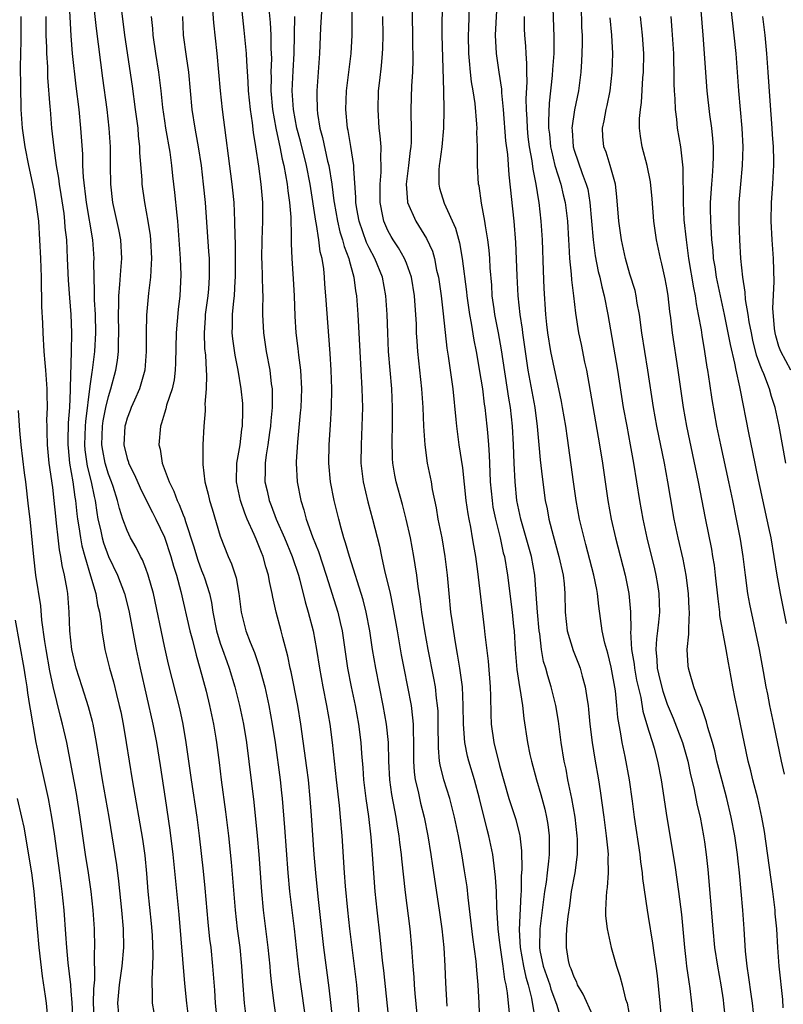
# Model space of a CAD drawing. Units: inches. Extents: x 2634000 to 2635446, y 1452000 to 1455000.
# Drawn here: x 2635009 to 2635091, y 1452245 to 1452351 of the extents above; entities that cross this region are included whole.
import ezdxf

# ---------------------------------------------------------------- set-up
doc = ezdxf.new("R2010")
doc.units = ezdxf.units.IN
doc.header["$MEASUREMENT"] = 0
doc.layers.add('LD26341452_2ft', color=217, linetype='Continuous')

msp = doc.modelspace()

# ---------------------------------------------------------------- linework, layer by layer
at = {"layer": 'LD26341452_2ft'}
for points, elevation in [([(2635032.95, 1452355), (2635033.54, 1452349.54), (2635033.72, 1452347.72), (2635033.77, 1452347), (2635033.8, 1452346.2), (2635033.96, 1452343.96), (2635033.99, 1452343), (2635034.2, 1452341), (2635034.42, 1452339.58), (2635034.53, 1452338.53), (2635034.79, 1452337), (2635035.09, 1452334.91), (2635035.35, 1452333), (2635035.53, 1452331), (2635035.55, 1452329), (2635035.47, 1452327), (2635035.43, 1452325), (2635035.45, 1452324.55), (2635035.53, 1452321.53), (2635035.56, 1452321), (2635035.54, 1452319.54), (2635035.55, 1452319), (2635035.63, 1452317), (2635035.93, 1452315), (2635036.31, 1452313), (2635036.48, 1452311.52), (2635036.56, 1452311), (2635036.59, 1452310.59), (2635036.58, 1452309), (2635036.44, 1452307.56), (2635036.41, 1452307), (2635036.3, 1452306.3), (2635036.12, 1452305), (2635035.92, 1452303.92), (2635035.82, 1452303), (2635035.82, 1452302.18), (2635035.79, 1452301), (2635036.03, 1452300.03), (2635036.24, 1452299), (2635036.46, 1452298.46), (2635036.99, 1452297), (2635037.88, 1452295), (2635038.72, 1452293), (2635039.39, 1452291), (2635039.54, 1452290.46), (2635040.11, 1452288.11), (2635040.45, 1452287), (2635040.98, 1452285), (2635041.34, 1452283), (2635041.64, 1452281), (2635042, 1452279), (2635042.41, 1452277), (2635042.76, 1452275), (2635043.01, 1452273), (2635043.43, 1452269), (2635043.76, 1452266.24), (2635043.89, 1452265), (2635044.05, 1452263), (2635044.31, 1452259), (2635044.43, 1452257.57), (2635044.67, 1452255), (2635044.88, 1452253), (2635045.39, 1452249), (2635045.63, 1452247), (2635045.97, 1452243)], 11102), ([(2635014.75, 1452353), (2635014.94, 1452348.93), (2635015.1, 1452347), (2635015.5, 1452343.5), (2635015.8, 1452341), (2635016, 1452339), (2635016.19, 1452336.19), (2635016.21, 1452335), (2635016.26, 1452333.74), (2635016.59, 1452331), (2635017.28, 1452327), (2635017.41, 1452325), (2635017.39, 1452324.61), (2635017.4, 1452323), (2635017.46, 1452321.46), (2635017.44, 1452321), (2635017.45, 1452320.55), (2635017.56, 1452319), (2635017.6, 1452317), (2635017.49, 1452315), (2635017.25, 1452313), (2635017.2, 1452312.8), (2635017, 1452311.27), (2635016.52, 1452307.48), (2635016.49, 1452307), (2635016.42, 1452305), (2635016.46, 1452304.46), (2635016.71, 1452302.71), (2635017.14, 1452301), (2635017.44, 1452299.44), (2635017.56, 1452299), (2635017.73, 1452297.73), (2635017.86, 1452297), (2635018.12, 1452295.88), (2635018.3, 1452295), (2635018.45, 1452294.45), (2635018.99, 1452292.99), (2635019.96, 1452291), (2635020.72, 1452289), (2635021.18, 1452287.18), (2635021.96, 1452283), (2635022.38, 1452281), (2635023.76, 1452275), (2635024.15, 1452273), (2635024.55, 1452270.55), (2635025.07, 1452267), (2635025.59, 1452263.59), (2635025.91, 1452261), (2635026.55, 1452254.55), (2635027.14, 1452247.14), (2635027.36, 1452245), (2635027.62, 1452243)], 11090), ([(2635030.67, 1452243.33), (2635030.5, 1452245), (2635030.41, 1452246.41), (2635030.21, 1452249), (2635030.01, 1452251), (2635029.89, 1452251.89), (2635029.69, 1452253.7), (2635029.37, 1452257.37), (2635029.19, 1452259.19), (2635028.78, 1452263), (2635028.52, 1452265), (2635027.91, 1452269), (2635027.35, 1452273), (2635027.02, 1452275), (2635026.66, 1452276.66), (2635025.44, 1452281.44), (2635025, 1452283.37), (2635023.82, 1452289), (2635023.26, 1452291), (2635023, 1452291.72), (2635022.64, 1452292.64), (2635022.44, 1452293), (2635021.96, 1452293.96), (2635021.37, 1452295), (2635021, 1452295.78), (2635020.55, 1452297), (2635020.16, 1452298.16), (2635019.97, 1452299), (2635019.5, 1452300.5), (2635019.32, 1452301), (2635019, 1452301.82), (2635018.64, 1452303), (2635018.37, 1452304.37), (2635018.28, 1452305), (2635018.36, 1452307), (2635018.43, 1452307.57), (2635018.72, 1452309), (2635019, 1452310.19), (2635019.26, 1452311), (2635019.79, 1452313), (2635019.95, 1452314.05), (2635020.05, 1452315), (2635020.05, 1452316.05), (2635020.09, 1452317), (2635020.07, 1452319), (2635020.11, 1452320.11), (2635020.09, 1452321), (2635020.22, 1452322.22), (2635020.3, 1452323.7), (2635020.43, 1452325), (2635020.32, 1452327), (2635020.1, 1452328.1), (2635019.47, 1452331), (2635019.24, 1452333), (2635019.2, 1452335), (2635019.2, 1452337), (2635019.08, 1452339), (2635018.85, 1452341), (2635018.38, 1452344.38), (2635017.69, 1452349.69), (2635017.34, 1452353)], 11092), ([(2635058.89, 1452242.89), (2635058.81, 1452245), (2635058.7, 1452247), (2635058.55, 1452248.55), (2635058.48, 1452249.52), (2635058.12, 1452252.12), (2635057.92, 1452253.92), (2635057.62, 1452256.38), (2635057.5, 1452257.5), (2635057.24, 1452259.24), (2635056.93, 1452261.07), (2635056.58, 1452263), (2635056.17, 1452265), (2635055.64, 1452267), (2635055, 1452269), (2635054.61, 1452270.61), (2635054.56, 1452271), (2635054.44, 1452272.44), (2635054.42, 1452275), (2635054.39, 1452276.38), (2635054.34, 1452277), (2635054.23, 1452277.77), (2635054.1, 1452279), (2635053.94, 1452279.94), (2635053.34, 1452283), (2635052.98, 1452285.02), (2635052.65, 1452287), (2635052.46, 1452288.46), (2635052.24, 1452289.76), (2635052.1, 1452291), (2635051.92, 1452292.08), (2635051.79, 1452293), (2635051.42, 1452295), (2635050.98, 1452297), (2635050.56, 1452298.56), (2635049.88, 1452301), (2635049.74, 1452301.74), (2635049.54, 1452303), (2635049.5, 1452303.5), (2635049.47, 1452305.47), (2635049.5, 1452307), (2635049.51, 1452309), (2635049.41, 1452311), (2635049.08, 1452315), (2635048.98, 1452317.02), (2635048.92, 1452319), (2635048.79, 1452321), (2635048.41, 1452323), (2635047.6, 1452325), (2635047, 1452326.13), (2635046.71, 1452326.71), (2635045.9, 1452329), (2635045.67, 1452330.33), (2635045.57, 1452331), (2635045.56, 1452331.56), (2635045.34, 1452334.66), (2635045.34, 1452335), (2635045.02, 1452337.02), (2635044.73, 1452338.73), (2635044.66, 1452339), (2635044.47, 1452341), (2635044.56, 1452343), (2635045.06, 1452347), (2635045.18, 1452349), (2635045.15, 1452352.85)], 11110), ([(2635051.59, 1452353), (2635051.63, 1452349), (2635051.65, 1452348.35), (2635051.68, 1452346.32), (2635051.64, 1452345), (2635051.55, 1452343.55), (2635051.48, 1452341), (2635051.48, 1452340.52), (2635051.51, 1452339), (2635051.5, 1452337.5), (2635051.47, 1452337), (2635051.4, 1452336.6), (2635051.23, 1452335), (2635050.98, 1452333), (2635051.1, 1452331.1), (2635051.12, 1452331), (2635052.01, 1452329), (2635053.16, 1452327.16), (2635053.79, 1452325.79), (2635054, 1452325), (2635054.24, 1452323.76), (2635054.43, 1452323), (2635054.71, 1452321), (2635054.94, 1452319.06), (2635055.35, 1452315.35), (2635055.48, 1452314.52), (2635055.96, 1452311), (2635056.31, 1452307.69), (2635056.36, 1452307), (2635056.43, 1452306.43), (2635056.62, 1452305), (2635057, 1452302.51), (2635057.38, 1452299), (2635057.58, 1452297.58), (2635057.68, 1452297), (2635057.86, 1452296.14), (2635058.06, 1452295), (2635058.19, 1452294.19), (2635058.41, 1452293), (2635058.63, 1452291.37), (2635059.34, 1452285.34), (2635059.4, 1452284.6), (2635059.76, 1452281.76), (2635059.99, 1452279), (2635060.02, 1452277.98), (2635060.05, 1452276.05), (2635060.1, 1452275), (2635060.38, 1452273), (2635061, 1452270.55), (2635062.01, 1452267), (2635062.73, 1452264.73), (2635063.14, 1452263.14), (2635063.16, 1452263), (2635063.36, 1452261.36), (2635063.4, 1452259.4), (2635063.33, 1452258.67), (2635063.31, 1452257), (2635063.28, 1452256.72), (2635063.09, 1452252.91), (2635063.2, 1452251), (2635063.57, 1452249), (2635063.81, 1452247.81), (2635064.07, 1452247), (2635064.44, 1452245.56), (2635064.83, 1452243.17)], 11114), ([(2635054.82, 1452353), (2635054.79, 1452349), (2635054.98, 1452343), (2635055.02, 1452340.98), (2635054.98, 1452339), (2635054.8, 1452337), (2635054.59, 1452335.41), (2635054.52, 1452335), (2635054.47, 1452334.47), (2635054.46, 1452333), (2635054.56, 1452332.56), (2635055.06, 1452330.94), (2635056.26, 1452328.26), (2635056.69, 1452326.69), (2635056.98, 1452325), (2635057.43, 1452321.43), (2635057.47, 1452321), (2635057.76, 1452319), (2635057.95, 1452318.05), (2635058.24, 1452316.24), (2635058.49, 1452315), (2635059, 1452312.04), (2635059.16, 1452311), (2635059.36, 1452309.36), (2635059.42, 1452309), (2635059.64, 1452307), (2635059.69, 1452306.31), (2635059.81, 1452305), (2635059.89, 1452303.89), (2635059.94, 1452302.06), (2635060, 1452301), (2635060.19, 1452299), (2635060.29, 1452298.29), (2635060.55, 1452297), (2635061.06, 1452295), (2635061.4, 1452293.4), (2635061.52, 1452293), (2635061.85, 1452291), (2635062.36, 1452287), (2635062.51, 1452285.49), (2635062.56, 1452285), (2635062.67, 1452283), (2635062.85, 1452280.85), (2635063.15, 1452279), (2635063.19, 1452278.81), (2635063.45, 1452277), (2635063.59, 1452275.59), (2635063.99, 1452273), (2635064.26, 1452271.74), (2635064.43, 1452271), (2635064.98, 1452269), (2635065.44, 1452267.44), (2635065.86, 1452265.86), (2635066.05, 1452265), (2635066.19, 1452264.19), (2635066.33, 1452263), (2635066.31, 1452261.69), (2635066.32, 1452261), (2635066.27, 1452260.27), (2635066.1, 1452259), (2635066, 1452258), (2635065.84, 1452257), (2635065.31, 1452253), (2635065.28, 1452251), (2635065.34, 1452250.66), (2635065.69, 1452249), (2635066.38, 1452247), (2635066.51, 1452246.51), (2635067.1, 1452244.9), (2635067.69, 1452243)], 11116), ([(2635060.74, 1452353), (2635060.54, 1452349), (2635060.63, 1452347), (2635060.91, 1452345), (2635061.2, 1452343.2), (2635061.21, 1452342.79), (2635061.4, 1452341), (2635061.65, 1452337.65), (2635061.84, 1452336.16), (2635061.98, 1452333.98), (2635062.53, 1452329), (2635062.72, 1452326.72), (2635062.85, 1452323.15), (2635062.95, 1452321), (2635063.16, 1452319), (2635063.41, 1452317.41), (2635063.45, 1452317), (2635064.04, 1452313), (2635064.77, 1452309), (2635065.04, 1452306.96), (2635065.23, 1452305), (2635065.37, 1452303.37), (2635065.56, 1452301.56), (2635065.91, 1452299), (2635066.1, 1452298.1), (2635066.3, 1452297), (2635066.74, 1452295.26), (2635067.38, 1452293), (2635067.84, 1452291), (2635067.94, 1452290.06), (2635068.02, 1452289), (2635068.03, 1452287), (2635068.27, 1452285), (2635068.9, 1452282.9), (2635069.47, 1452281.47), (2635069.64, 1452281), (2635069.86, 1452280.14), (2635070.19, 1452279), (2635070.39, 1452277.61), (2635070.51, 1452277), (2635070.56, 1452276.56), (2635070.7, 1452275), (2635070.93, 1452273), (2635071.22, 1452271.22), (2635071.63, 1452269), (2635071.82, 1452267.82), (2635072.21, 1452265), (2635072.46, 1452263), (2635072.64, 1452261.36), (2635072.66, 1452261), (2635072.63, 1452260.63), (2635072.67, 1452259), (2635072.56, 1452257.44), (2635072.49, 1452257), (2635072.43, 1452256.43), (2635072.38, 1452255), (2635072.39, 1452254.39), (2635072.55, 1452253), (2635072.98, 1452251), (2635073.54, 1452249), (2635073.92, 1452247.92), (2635074.17, 1452247), (2635074.54, 1452245.46), (2635074.7, 1452245), (2635075.05, 1452243)], 11120), ([(2635066.69, 1452353), (2635066.81, 1452348.81), (2635066.81, 1452347), (2635066.69, 1452345.31), (2635066.66, 1452344.66), (2635066.33, 1452341.67), (2635066.24, 1452339.76), (2635066.26, 1452339), (2635066.35, 1452338.35), (2635066.48, 1452337), (2635066.56, 1452336.56), (2635066.95, 1452335), (2635067.58, 1452333), (2635067.84, 1452331.84), (2635068.06, 1452331), (2635068.3, 1452329), (2635068.41, 1452327), (2635068.43, 1452326.43), (2635068.52, 1452325), (2635068.69, 1452323.31), (2635068.72, 1452322.72), (2635068.93, 1452321), (2635069.14, 1452319.14), (2635069.48, 1452317), (2635069.75, 1452315.75), (2635070.13, 1452313.87), (2635070.33, 1452313), (2635070.74, 1452310.74), (2635071.73, 1452305), (2635072.05, 1452303), (2635072.63, 1452299), (2635072.98, 1452297), (2635073.44, 1452295), (2635074.48, 1452291), (2635074.89, 1452289), (2635075.06, 1452287.06), (2635075.08, 1452285.08), (2635075.07, 1452284.93), (2635075.18, 1452283), (2635075.44, 1452281.44), (2635075.48, 1452281), (2635075.72, 1452279.72), (2635075.88, 1452279), (2635076.16, 1452277.84), (2635076.39, 1452276.39), (2635077, 1452274.35), (2635077.43, 1452273), (2635077.6, 1452272.4), (2635077.97, 1452271), (2635078.34, 1452269), (2635078.97, 1452264.97), (2635079.82, 1452259.82), (2635080.23, 1452257), (2635080.53, 1452254.53), (2635080.85, 1452251), (2635081, 1452249.7), (2635081.08, 1452249), (2635081.31, 1452247.31), (2635081.42, 1452246.58), (2635081.63, 1452245), (2635081.84, 1452243)], 11124), ([(2635082.52, 1452353), (2635082.84, 1452349), (2635083.26, 1452343), (2635083.55, 1452340.45), (2635083.76, 1452339), (2635083.88, 1452337.88), (2635083.93, 1452337), (2635083.94, 1452335.94), (2635083.91, 1452335), (2635083.83, 1452333.83), (2635083.75, 1452333), (2635083.63, 1452331), (2635083.63, 1452330.37), (2635083.65, 1452329), (2635083.74, 1452327.74), (2635083.77, 1452327), (2635083.89, 1452325.89), (2635083.95, 1452325), (2635084.11, 1452324.11), (2635084.26, 1452323), (2635085.12, 1452319), (2635085.52, 1452317), (2635085.75, 1452315.75), (2635086.24, 1452313.76), (2635086.38, 1452313), (2635086.78, 1452311.22), (2635086.84, 1452310.84), (2635087.73, 1452306.27), (2635088.18, 1452304.18), (2635088.79, 1452301.21), (2635089.9, 1452296.1), (2635090.12, 1452295), (2635090.47, 1452293), (2635090.78, 1452291), (2635091.14, 1452289), (2635091.79, 1452285.79)], 11134), ([(2635043.29, 1452241.29), (2635042.68, 1452246.68), (2635042.13, 1452251), (2635041.52, 1452256.48), (2635041.26, 1452259), (2635041.1, 1452261), (2635040.81, 1452265.19), (2635040.67, 1452267), (2635040.47, 1452269), (2635040.31, 1452270.31), (2635039.66, 1452275), (2635039.32, 1452277), (2635038.6, 1452280.6), (2635038.5, 1452281), (2635038.27, 1452282.27), (2635037.72, 1452284.28), (2635037.54, 1452285), (2635037.01, 1452287.01), (2635036.64, 1452288.64), (2635036.59, 1452289), (2635036.3, 1452290.3), (2635036.19, 1452291), (2635035.89, 1452291.89), (2635035.6, 1452293), (2635035.41, 1452293.41), (2635035, 1452294.5), (2635034.84, 1452294.84), (2635034.65, 1452295.35), (2635033.9, 1452297), (2635033.63, 1452297.63), (2635033.17, 1452299), (2635032.75, 1452301), (2635032.79, 1452303), (2635033.13, 1452305), (2635033.33, 1452306.67), (2635033.4, 1452307), (2635033.41, 1452308.59), (2635033.43, 1452309), (2635033.41, 1452309.41), (2635033.24, 1452311), (2635032.92, 1452313), (2635032.61, 1452314.61), (2635032.36, 1452316.36), (2635032.29, 1452317), (2635032.31, 1452317.69), (2635032.31, 1452319), (2635032.44, 1452320.44), (2635032.52, 1452321), (2635032.61, 1452322.61), (2635032.64, 1452323), (2635032.65, 1452324.65), (2635032.64, 1452326.64), (2635032.6, 1452327.4), (2635032.58, 1452329), (2635032.48, 1452331), (2635032.34, 1452332.34), (2635032.27, 1452333), (2635031.25, 1452341), (2635031.04, 1452343), (2635030.67, 1452347), (2635030.31, 1452350.31), (2635030.21, 1452351.79)], 11100), ([(2635036.23, 1452351.77), (2635036.36, 1452350.36), (2635036.42, 1452349), (2635036.44, 1452347.56), (2635036.48, 1452347), (2635036.49, 1452346.49), (2635036.44, 1452345), (2635036.46, 1452344.46), (2635036.43, 1452343), (2635036.61, 1452341), (2635036.98, 1452338.98), (2635037.32, 1452337.32), (2635037.4, 1452337), (2635037.65, 1452335.65), (2635037.83, 1452335), (2635037.99, 1452333.99), (2635038.2, 1452333), (2635038.27, 1452332.27), (2635038.44, 1452331), (2635038.56, 1452329.44), (2635038.63, 1452327.37), (2635038.61, 1452326.61), (2635038.68, 1452325), (2635038.83, 1452322.83), (2635038.93, 1452321), (2635039, 1452318.79), (2635039.11, 1452317), (2635039.33, 1452315.33), (2635039.4, 1452314.6), (2635039.61, 1452313), (2635039.71, 1452311), (2635039.64, 1452309), (2635039.59, 1452308.41), (2635039.28, 1452305.28), (2635039.16, 1452303.16), (2635039.15, 1452303), (2635039.27, 1452301), (2635039.65, 1452299), (2635039.99, 1452297.99), (2635040.23, 1452297), (2635040.91, 1452295.09), (2635041.54, 1452293.54), (2635042.37, 1452291), (2635043.61, 1452287), (2635043.89, 1452285.89), (2635044.09, 1452285), (2635044.68, 1452281), (2635045.06, 1452279), (2635045.47, 1452277), (2635045.84, 1452275), (2635046.1, 1452273), (2635046.17, 1452271.83), (2635046.3, 1452270.3), (2635046.39, 1452269), (2635046.65, 1452267), (2635046.92, 1452265.08), (2635047.16, 1452262.84), (2635047.31, 1452261), (2635047.61, 1452257), (2635047.8, 1452255), (2635048.14, 1452252.14), (2635048.39, 1452249.61), (2635048.52, 1452248.52), (2635049.1, 1452243)], 11104), ([(2635041.91, 1452352.09), (2635041.76, 1452349.76), (2635041.66, 1452347), (2635041.38, 1452343), (2635041.37, 1452342.63), (2635041.39, 1452341), (2635041.44, 1452340.56), (2635041.69, 1452339), (2635041.98, 1452337.98), (2635042.53, 1452335.47), (2635042.66, 1452335), (2635042.97, 1452332.97), (2635043.21, 1452331.21), (2635043.22, 1452331), (2635043.58, 1452329), (2635043.85, 1452327.85), (2635044.14, 1452327), (2635044.29, 1452326.29), (2635044.81, 1452325), (2635044.83, 1452324.83), (2635045.35, 1452323), (2635045.54, 1452321.54), (2635045.64, 1452321), (2635045.79, 1452319), (2635045.99, 1452315), (2635046.21, 1452311), (2635046.26, 1452309), (2635046.22, 1452307), (2635046.12, 1452305), (2635046.1, 1452303), (2635046.34, 1452301), (2635046.85, 1452298.85), (2635047.36, 1452297), (2635048.09, 1452294.09), (2635048.31, 1452293), (2635048.69, 1452291.31), (2635049.2, 1452289.2), (2635049.23, 1452289), (2635049.55, 1452287.55), (2635050.01, 1452285), (2635050.44, 1452282.44), (2635050.71, 1452281), (2635051.12, 1452279), (2635051.49, 1452277), (2635051.66, 1452275.66), (2635051.71, 1452275), (2635051.71, 1452274.29), (2635051.77, 1452273), (2635051.77, 1452271), (2635051.84, 1452269.84), (2635051.94, 1452269), (2635052.24, 1452267.76), (2635052.5, 1452266.5), (2635052.89, 1452265), (2635053.29, 1452263), (2635053.61, 1452261), (2635053.78, 1452259.78), (2635054.52, 1452255), (2635054.8, 1452253), (2635055, 1452251), (2635055.12, 1452249), (2635055.19, 1452247.19), (2635055.32, 1452244.68)], 11108), ([(2635071, 1452243.7), (2635069.98, 1452245.98), (2635069.38, 1452247), (2635069.28, 1452247.28), (2635069, 1452247.8), (2635068.69, 1452248.69), (2635068.54, 1452249), (2635068.41, 1452249.59), (2635068.17, 1452251), (2635068.19, 1452252.19), (2635068.23, 1452253), (2635068.35, 1452254.34), (2635068.53, 1452255.47), (2635068.73, 1452257), (2635069.1, 1452259), (2635069.37, 1452261), (2635069.37, 1452262.63), (2635069.35, 1452263), (2635069.11, 1452265), (2635068.76, 1452267), (2635068.34, 1452269), (2635068.14, 1452270.14), (2635067.94, 1452271), (2635067.62, 1452273), (2635067.32, 1452275.32), (2635067.05, 1452277), (2635066.55, 1452279), (2635066.18, 1452280.18), (2635065.95, 1452281), (2635065.73, 1452281.73), (2635065.51, 1452283), (2635065.32, 1452284.68), (2635065.25, 1452285), (2635065.06, 1452287), (2635064.94, 1452288.94), (2635064.78, 1452291), (2635064.41, 1452293), (2635063.29, 1452297), (2635062.86, 1452299), (2635062.66, 1452301), (2635062.57, 1452303), (2635062.51, 1452305), (2635062.4, 1452307), (2635062.17, 1452309), (2635061.99, 1452309.99), (2635061.2, 1452315.2), (2635060.88, 1452317), (2635060.49, 1452319), (2635060.4, 1452319.59), (2635060.22, 1452321), (2635060.15, 1452322.15), (2635060, 1452324), (2635059.95, 1452325), (2635059.88, 1452325.88), (2635059.74, 1452327), (2635059.49, 1452328.51), (2635059.43, 1452329), (2635059.07, 1452330.93), (2635058.79, 1452332.79), (2635058.73, 1452333), (2635058.61, 1452335), (2635058.63, 1452335.37), (2635058.62, 1452337), (2635058.57, 1452338.57), (2635058.59, 1452339), (2635058.57, 1452339.43), (2635058.36, 1452341.64), (2635058.15, 1452343), (2635057.97, 1452343.97), (2635057.86, 1452345), (2635057.76, 1452346.24), (2635057.68, 1452347), (2635057.65, 1452349), (2635057.69, 1452349.69), (2635057.78, 1452352.22)], 11118), ([(2635069.75, 1452352.25), (2635069.8, 1452349.8), (2635069.86, 1452349), (2635069.87, 1452348.13), (2635069.85, 1452347), (2635069.81, 1452346.19), (2635069.73, 1452345), (2635069.47, 1452343), (2635069.04, 1452340.96), (2635068.76, 1452339), (2635068.79, 1452338.79), (2635068.89, 1452337), (2635069, 1452336.62), (2635069.87, 1452334.13), (2635070.31, 1452333), (2635070.46, 1452332.46), (2635070.71, 1452331), (2635071.05, 1452327), (2635071.28, 1452325.28), (2635071.6, 1452323.6), (2635071.75, 1452323), (2635071.97, 1452321.97), (2635072.24, 1452321), (2635072.64, 1452319), (2635073.65, 1452313), (2635074.28, 1452309), (2635074.65, 1452307), (2635075.04, 1452305), (2635075.4, 1452303), (2635076.02, 1452299), (2635076.37, 1452297), (2635076.81, 1452295), (2635077.65, 1452291.65), (2635077.79, 1452291), (2635077.97, 1452289.97), (2635078.12, 1452289), (2635078.19, 1452287), (2635078.06, 1452285.94), (2635077.97, 1452285), (2635077.85, 1452284.15), (2635077.77, 1452283), (2635077.89, 1452281.89), (2635077.93, 1452281), (2635078.22, 1452279.78), (2635078.54, 1452278.54), (2635079, 1452277.14), (2635079.63, 1452275.63), (2635080.63, 1452273), (2635081.21, 1452271), (2635081.52, 1452269.53), (2635081.87, 1452268.13), (2635082.23, 1452266.24), (2635082.53, 1452265), (2635082.91, 1452263), (2635083, 1452262.36), (2635083.19, 1452261), (2635083.36, 1452259.36), (2635083.89, 1452253), (2635084.09, 1452251), (2635084.39, 1452249), (2635084.75, 1452247), (2635085, 1452245.38), (2635085.06, 1452244.94), (2635085.25, 1452243)], 11126), ([(2635091.73, 1452303), (2635091.02, 1452307), (2635090.6, 1452309), (2635090.19, 1452310.19), (2635089.99, 1452311), (2635089.38, 1452312.62), (2635089.21, 1452313), (2635089, 1452313.55), (2635088.61, 1452314.61), (2635088.21, 1452316.21), (2635088.04, 1452317), (2635087.81, 1452318.19), (2635087.69, 1452319), (2635087.41, 1452320.59), (2635087.38, 1452321.38), (2635087.11, 1452323), (2635086.92, 1452325), (2635086.8, 1452327), (2635086.72, 1452329), (2635086.74, 1452331), (2635086.9, 1452333), (2635087.08, 1452335), (2635087.16, 1452337), (2635087.07, 1452339), (2635086.7, 1452343), (2635086.4, 1452347), (2635086.21, 1452349), (2635085.84, 1452352.16)], 11136), ([(2635020.12, 1452243.88), (2635020.01, 1452245), (2635020.19, 1452247), (2635020.46, 1452249), (2635020.63, 1452251), (2635020.61, 1452253), (2635020.44, 1452255), (2635020.12, 1452258.12), (2635019.89, 1452259.89), (2635019.05, 1452265), (2635018.35, 1452269), (2635018.02, 1452271), (2635017.72, 1452273), (2635017.34, 1452275), (2635017.28, 1452275.28), (2635016.84, 1452276.84), (2635016.15, 1452279), (2635015.53, 1452281), (2635015.06, 1452283), (2635014.85, 1452285), (2635014.77, 1452287), (2635014.61, 1452289), (2635014.54, 1452289.46), (2635014.26, 1452291), (2635014.01, 1452292.01), (2635013.87, 1452293), (2635013.72, 1452293.72), (2635013.57, 1452295), (2635013.42, 1452296.58), (2635013.32, 1452297.32), (2635013.17, 1452299), (2635013, 1452300.41), (2635012.63, 1452303), (2635012.43, 1452305), (2635012.42, 1452306.42), (2635012.39, 1452307), (2635012.38, 1452307.62), (2635012.43, 1452309), (2635012.42, 1452310.42), (2635012.41, 1452311), (2635012.27, 1452313), (2635012.19, 1452313.81), (2635012.09, 1452315), (2635011.97, 1452317), (2635011.94, 1452318.06), (2635011.85, 1452319.85), (2635011.84, 1452321), (2635011.81, 1452321.81), (2635011.79, 1452323), (2635011.72, 1452325), (2635011.63, 1452327), (2635011.5, 1452329), (2635011.24, 1452331), (2635011, 1452332.35), (2635010.83, 1452333.17), (2635010.42, 1452335), (2635010.03, 1452337), (2635009.76, 1452339), (2635009.62, 1452341), (2635009.56, 1452343.56), (2635009.55, 1452345.55), (2635009.6, 1452348.4), (2635009.61, 1452351)], 11086), ([(2635012.28, 1452351), (2635012.28, 1452349), (2635012.33, 1452347.67), (2635012.33, 1452347), (2635012.43, 1452345.57), (2635012.45, 1452344.45), (2635012.7, 1452341.3), (2635012.71, 1452341), (2635012.87, 1452339), (2635013.12, 1452336.88), (2635013.38, 1452335), (2635013.62, 1452333.62), (2635013.69, 1452333), (2635013.87, 1452331.87), (2635014.18, 1452329.82), (2635014.28, 1452329), (2635014.32, 1452328.32), (2635014.47, 1452327), (2635014.57, 1452325), (2635014.66, 1452322.66), (2635014.79, 1452320.79), (2635014.94, 1452319), (2635015.02, 1452317), (2635014.98, 1452315), (2635014.88, 1452311.12), (2635014.89, 1452310.89), (2635014.8, 1452309), (2635014.67, 1452307.33), (2635014.62, 1452305.38), (2635014.62, 1452305), (2635014.65, 1452304.65), (2635014.8, 1452303), (2635015.15, 1452301), (2635015.38, 1452299.38), (2635015.45, 1452299), (2635015.59, 1452297.59), (2635015.67, 1452297), (2635015.81, 1452296.19), (2635015.97, 1452295), (2635016.12, 1452294.12), (2635016.44, 1452293), (2635017.07, 1452290.93), (2635017.63, 1452289), (2635017.81, 1452287.81), (2635018.01, 1452287), (2635018.19, 1452285.81), (2635018.26, 1452285), (2635018.52, 1452283.48), (2635018.59, 1452283), (2635019.1, 1452281), (2635019.52, 1452279.52), (2635019.84, 1452278.16), (2635020.14, 1452277), (2635020.3, 1452276.3), (2635020.56, 1452275), (2635020.9, 1452273), (2635021.53, 1452269), (2635022.64, 1452262.64), (2635022.88, 1452260.88), (2635023.07, 1452258.93), (2635023.23, 1452257), (2635023.58, 1452253.58), (2635023.67, 1452252.33), (2635023.76, 1452250.24), (2635023.73, 1452249), (2635023.63, 1452247.63), (2635023.65, 1452247), (2635023.7, 1452246.3), (2635023.68, 1452245), (2635024.03, 1452243)], 11088), ([(2635020.4, 1452351.6), (2635020.71, 1452349), (2635021.52, 1452343.52), (2635021.87, 1452341), (2635022.13, 1452339), (2635022.18, 1452338.18), (2635022.33, 1452337), (2635022.34, 1452336.34), (2635022.56, 1452333.44), (2635022.57, 1452333), (2635022.85, 1452331), (2635023.23, 1452329), (2635023.47, 1452327.47), (2635023.51, 1452327), (2635023.6, 1452325), (2635023.59, 1452324.41), (2635023.49, 1452323), (2635023.29, 1452321.29), (2635023.09, 1452318.91), (2635023.03, 1452317), (2635023.03, 1452315), (2635022.88, 1452313), (2635022.32, 1452311), (2635021.77, 1452309.77), (2635021.44, 1452309), (2635021.33, 1452308.67), (2635021, 1452307.85), (2635020.81, 1452307.19), (2635020.76, 1452307), (2635020.64, 1452305), (2635021, 1452303.5), (2635021.13, 1452303.13), (2635021.15, 1452303), (2635021.78, 1452301.78), (2635022.38, 1452300.38), (2635023.05, 1452299.05), (2635023.71, 1452297.71), (2635024.08, 1452297), (2635025, 1452295.06), (2635025.68, 1452293), (2635025.97, 1452291.97), (2635026.29, 1452291), (2635026.78, 1452289.22), (2635027.73, 1452285), (2635028.01, 1452283.99), (2635028.4, 1452282.4), (2635028.82, 1452281), (2635029.48, 1452278.52), (2635029.85, 1452277), (2635030.27, 1452275), (2635030.53, 1452273.48), (2635030.6, 1452273), (2635030.87, 1452270.87), (2635031.09, 1452269), (2635031.57, 1452265.57), (2635031.88, 1452263), (2635032.17, 1452260.17), (2635032.59, 1452255), (2635032.82, 1452253), (2635033.09, 1452251), (2635033.29, 1452249), (2635033.38, 1452247.38), (2635033.57, 1452245), (2635033.81, 1452243)], 11094), ([(2635023.59, 1452351), (2635023.71, 1452349.71), (2635023.74, 1452349), (2635024.04, 1452347), (2635024.37, 1452345), (2635024.45, 1452344.45), (2635024.62, 1452343), (2635024.8, 1452341.2), (2635025, 1452339.77), (2635025.12, 1452339), (2635025.57, 1452336.43), (2635025.77, 1452335), (2635025.88, 1452333.88), (2635026.1, 1452332.1), (2635026.33, 1452329.67), (2635026.41, 1452329), (2635026.56, 1452327), (2635026.69, 1452325), (2635026.75, 1452323.25), (2635026.65, 1452321), (2635026.48, 1452319.52), (2635026.27, 1452317), (2635026.2, 1452313.8), (2635026.16, 1452313), (2635026.03, 1452311.97), (2635025.82, 1452311), (2635025.23, 1452309.23), (2635025.15, 1452308.85), (2635025, 1452308.4), (2635024.7, 1452307.3), (2635024.58, 1452307), (2635024.4, 1452305), (2635024.53, 1452304.53), (2635024.76, 1452303), (2635025.5, 1452301), (2635026.02, 1452300.02), (2635026.37, 1452299), (2635026.58, 1452298.58), (2635027, 1452297.47), (2635027.14, 1452297.14), (2635027.25, 1452296.75), (2635028.13, 1452294.13), (2635028.6, 1452292.6), (2635029, 1452291.5), (2635029.21, 1452291), (2635029.29, 1452290.71), (2635029.85, 1452289), (2635030.06, 1452288.06), (2635030.21, 1452287), (2635030.6, 1452285), (2635031, 1452283.69), (2635031.23, 1452283), (2635031.7, 1452281.7), (2635031.96, 1452281), (2635032.56, 1452279), (2635033.06, 1452277), (2635033.49, 1452275), (2635033.82, 1452273), (2635034.59, 1452266.59), (2635034.96, 1452263), (2635035.14, 1452261), (2635035.42, 1452257), (2635035.6, 1452255), (2635036.09, 1452251), (2635036.31, 1452249), (2635036.36, 1452248.36), (2635036.5, 1452247), (2635036.74, 1452245), (2635037.34, 1452241)], 11096), ([(2635026.93, 1452351), (2635027.01, 1452349), (2635027.32, 1452346.68), (2635027.59, 1452345), (2635027.94, 1452341), (2635028.25, 1452339), (2635028.38, 1452338.38), (2635028.62, 1452337), (2635028.93, 1452335), (2635029.17, 1452333), (2635029.37, 1452331), (2635029.74, 1452325.74), (2635029.79, 1452325), (2635029.79, 1452324.21), (2635029.82, 1452323), (2635029.73, 1452321.73), (2635029.65, 1452321), (2635029.38, 1452319), (2635029.37, 1452318.63), (2635029.26, 1452317), (2635029.32, 1452315.32), (2635029.4, 1452314.6), (2635029.48, 1452313), (2635029.53, 1452312.47), (2635029.49, 1452311), (2635029.35, 1452309.35), (2635029.37, 1452309), (2635029.37, 1452308.63), (2635029.22, 1452307), (2635029.13, 1452305), (2635029.14, 1452302.86), (2635029.35, 1452301), (2635029.69, 1452299.69), (2635029.84, 1452299), (2635030.12, 1452298.12), (2635031, 1452295.18), (2635031.86, 1452293), (2635032.22, 1452292.22), (2635032.7, 1452290.7), (2635033, 1452289), (2635033.25, 1452287), (2635033.59, 1452285.59), (2635033.75, 1452285), (2635034.21, 1452283.79), (2635034.67, 1452282.67), (2635035.19, 1452281.19), (2635035.77, 1452279), (2635036.22, 1452277), (2635036.59, 1452275), (2635036.88, 1452273), (2635037.43, 1452269), (2635037.59, 1452267.59), (2635037.65, 1452267), (2635037.9, 1452263.9), (2635038.26, 1452259), (2635038.44, 1452257), (2635038.92, 1452253), (2635039.37, 1452249), (2635039.54, 1452247.54), (2635040.19, 1452243)], 11098), ([(2635052.16, 1452243.84), (2635051.93, 1452246.07), (2635051.86, 1452247), (2635051.82, 1452247.82), (2635051.72, 1452249), (2635051.59, 1452251), (2635051.4, 1452253), (2635050.89, 1452256.89), (2635050.51, 1452260.51), (2635050.46, 1452261), (2635050.29, 1452262.29), (2635050.21, 1452263), (2635050.03, 1452264.03), (2635049.89, 1452265), (2635049.73, 1452265.73), (2635049.43, 1452267.43), (2635049.22, 1452269), (2635049.11, 1452271), (2635049.07, 1452273), (2635048.87, 1452275), (2635048.51, 1452277), (2635048.09, 1452279), (2635047.69, 1452281), (2635047.36, 1452283), (2635047.06, 1452285), (2635046.67, 1452287), (2635046.33, 1452288.33), (2635044.88, 1452293), (2635044.46, 1452294.46), (2635044.27, 1452295), (2635043.97, 1452296.03), (2635043.72, 1452297), (2635043.24, 1452299), (2635042.84, 1452301), (2635042.65, 1452303), (2635042.7, 1452305), (2635042.85, 1452307.15), (2635042.95, 1452309), (2635042.97, 1452311), (2635042.9, 1452313), (2635042.8, 1452314.8), (2635042.35, 1452321), (2635042.23, 1452322.23), (2635042.19, 1452323), (2635042.11, 1452323.89), (2635041.93, 1452325), (2635041.73, 1452325.73), (2635041.59, 1452327), (2635041.35, 1452328.65), (2635041.26, 1452329), (2635040.66, 1452333), (2635040.27, 1452335), (2635039.61, 1452337.61), (2635039.23, 1452339), (2635038.85, 1452341), (2635038.73, 1452343), (2635038.83, 1452345.17), (2635038.93, 1452347), (2635039.01, 1452351)], 11106), ([(2635062.07, 1452243.93), (2635061.86, 1452246.14), (2635061.7, 1452247), (2635061.56, 1452247.56), (2635061.38, 1452249), (2635061.08, 1452251), (2635061, 1452251.8), (2635060.84, 1452253), (2635060.75, 1452254.75), (2635060.7, 1452255.3), (2635060.66, 1452257), (2635060.56, 1452258.56), (2635060.36, 1452260.36), (2635060.27, 1452261), (2635059.86, 1452263), (2635059.67, 1452263.67), (2635058.85, 1452267), (2635058.29, 1452269), (2635057.68, 1452271), (2635057.54, 1452271.54), (2635057.26, 1452273), (2635057.12, 1452275), (2635057.1, 1452277), (2635057, 1452279), (2635056.74, 1452281), (2635056.49, 1452282.49), (2635056.26, 1452283.74), (2635055.9, 1452286.1), (2635055.78, 1452287), (2635055.57, 1452289), (2635055.39, 1452291), (2635055.16, 1452293), (2635054.82, 1452295), (2635054.42, 1452297), (2635054.21, 1452298.21), (2635053.8, 1452300.2), (2635053.67, 1452301), (2635053.27, 1452303), (2635052.99, 1452304.99), (2635052.86, 1452307), (2635052.79, 1452309), (2635052.64, 1452311), (2635052.22, 1452315), (2635052.13, 1452316.13), (2635052.09, 1452317), (2635052.06, 1452317.94), (2635051.86, 1452321), (2635051.54, 1452323), (2635051, 1452324.51), (2635050.8, 1452325), (2635050.14, 1452326.14), (2635049.57, 1452327), (2635049.36, 1452327.36), (2635049, 1452328), (2635048.55, 1452329), (2635048.45, 1452329.55), (2635048.16, 1452331), (2635048.17, 1452333), (2635048.28, 1452334.28), (2635048.29, 1452335), (2635048.24, 1452335.76), (2635048.28, 1452337), (2635048.19, 1452338.19), (2635048.08, 1452339), (2635047.94, 1452341), (2635048.01, 1452343), (2635048.12, 1452344.12), (2635048.31, 1452345.69), (2635048.42, 1452347), (2635048.45, 1452347.55), (2635048.48, 1452349), (2635048.45, 1452351)], 11112), ([(2635078.44, 1452243), (2635078.26, 1452245), (2635077.95, 1452247.95), (2635077.81, 1452249), (2635077.59, 1452250.41), (2635077.46, 1452251.46), (2635077, 1452254.34), (2635076.88, 1452255), (2635076.39, 1452258.39), (2635076.36, 1452259), (2635076.18, 1452260.18), (2635076.1, 1452261), (2635075.5, 1452265), (2635075.29, 1452266.71), (2635074.96, 1452269), (2635074.49, 1452271.51), (2635074.17, 1452273), (2635074.04, 1452273.96), (2635073.71, 1452275.71), (2635073.6, 1452277), (2635073.44, 1452278.56), (2635073, 1452281.11), (2635072.61, 1452282.61), (2635072.31, 1452283.69), (2635072.03, 1452285), (2635071.65, 1452287.65), (2635071.52, 1452289), (2635071.43, 1452289.43), (2635071.13, 1452291), (2635070.28, 1452294.28), (2635070.07, 1452295), (2635069.6, 1452297), (2635069.24, 1452299), (2635068.94, 1452301), (2635068.3, 1452305.7), (2635068.1, 1452307), (2635067.77, 1452309), (2635067.65, 1452309.65), (2635067.38, 1452311), (2635067, 1452312.64), (2635066.52, 1452315), (2635066.19, 1452317), (2635066.08, 1452317.92), (2635065.96, 1452319), (2635065.78, 1452321.78), (2635065.7, 1452323.7), (2635065.6, 1452327), (2635065.48, 1452329), (2635065.25, 1452331), (2635065.2, 1452331.2), (2635064.94, 1452333), (2635064.61, 1452334.61), (2635064.51, 1452335.49), (2635064.23, 1452337), (2635064.08, 1452338.08), (2635063.98, 1452339), (2635063.95, 1452339.95), (2635063.89, 1452341), (2635063.86, 1452342.14), (2635063.97, 1452343.97), (2635063.93, 1452345), (2635063.94, 1452345.94), (2635063.85, 1452347), (2635063.81, 1452347.81), (2635063.71, 1452349), (2635063.68, 1452349.68), (2635063.67, 1452351)], 11122), ([(2635088.38, 1452243), (2635088.17, 1452245), (2635088.02, 1452245.98), (2635087.78, 1452247.78), (2635087.58, 1452249), (2635087.4, 1452250.6), (2635087.28, 1452253), (2635087.14, 1452255), (2635086.77, 1452259), (2635086.58, 1452260.58), (2635086.55, 1452261), (2635086.26, 1452263), (2635085.88, 1452265), (2635085.41, 1452267), (2635084.89, 1452268.89), (2635084.35, 1452271), (2635084.11, 1452272.11), (2635083.86, 1452273), (2635083.37, 1452274.63), (2635083.23, 1452275.23), (2635083, 1452275.87), (2635082.73, 1452276.73), (2635082.34, 1452277.66), (2635081.88, 1452279), (2635081.38, 1452280.62), (2635081.28, 1452281), (2635081.24, 1452281.24), (2635081.14, 1452283), (2635081.34, 1452284.66), (2635081.31, 1452285.31), (2635081.4, 1452287), (2635081.37, 1452287.37), (2635081.28, 1452289), (2635081.03, 1452291), (2635080.71, 1452292.71), (2635080.18, 1452295), (2635079.75, 1452297), (2635079.34, 1452299.34), (2635079.07, 1452301), (2635078.71, 1452303), (2635077.88, 1452307), (2635077.52, 1452309), (2635076.93, 1452313), (2635076.29, 1452317), (2635076.02, 1452319), (2635075.79, 1452320.21), (2635075.67, 1452321), (2635075.55, 1452321.55), (2635075, 1452323.33), (2635074.52, 1452325), (2635074.08, 1452327), (2635073.8, 1452329), (2635073.61, 1452331.61), (2635073.46, 1452333), (2635072.88, 1452335), (2635072.43, 1452336.43), (2635072.19, 1452337), (2635072.1, 1452338.1), (2635072.04, 1452339), (2635072.23, 1452339.77), (2635072.46, 1452341), (2635072.57, 1452341.43), (2635072.89, 1452343), (2635073.1, 1452345), (2635073.16, 1452347), (2635073.07, 1452349), (2635072.86, 1452350.86)], 11128), ([(2635091.47, 1452244.53), (2635091.42, 1452245.42), (2635091.04, 1452249), (2635090.89, 1452251), (2635090.77, 1452253), (2635090.61, 1452254.61), (2635090.59, 1452255), (2635090.35, 1452257), (2635089.58, 1452262.42), (2635089.45, 1452263.45), (2635089.18, 1452265), (2635088.73, 1452267), (2635088.2, 1452269), (2635087.97, 1452269.97), (2635087.7, 1452271), (2635086.89, 1452275), (2635086.57, 1452276.57), (2635086.31, 1452277.69), (2635086.05, 1452279), (2635085.7, 1452281), (2635085.58, 1452281.58), (2635085.34, 1452283), (2635084.67, 1452286.67), (2635084.65, 1452287), (2635084.46, 1452288.46), (2635084.2, 1452291), (2635084.07, 1452292.07), (2635083.92, 1452293), (2635083.78, 1452293.78), (2635083.1, 1452297.1), (2635082.38, 1452301), (2635081.11, 1452307), (2635080.75, 1452309), (2635080.19, 1452313), (2635079.58, 1452317), (2635079.39, 1452318.61), (2635079.29, 1452319.29), (2635079.11, 1452321), (2635079, 1452321.66), (2635078.8, 1452322.8), (2635078.43, 1452324.43), (2635078.28, 1452325), (2635077.86, 1452327), (2635077.58, 1452329), (2635077.39, 1452331.39), (2635077.22, 1452333.22), (2635076.86, 1452335), (2635076.31, 1452337), (2635076.13, 1452338.13), (2635076.02, 1452339), (2635076.03, 1452340.03), (2635076.14, 1452341), (2635076.25, 1452341.75), (2635076.4, 1452344.4), (2635076.45, 1452345), (2635076.48, 1452347), (2635076.35, 1452349), (2635076.13, 1452351)], 11130), ([(2635091.6, 1452269.6), (2635091.28, 1452271), (2635090.47, 1452275), (2635090.04, 1452277), (2635089.81, 1452278.19), (2635089.64, 1452279), (2635089.36, 1452280.64), (2635088.92, 1452283), (2635087.88, 1452287.88), (2635087.68, 1452289), (2635087.4, 1452291), (2635087.15, 1452293), (2635086.86, 1452294.86), (2635086.45, 1452297), (2635086.05, 1452299), (2635085.63, 1452301), (2635084.75, 1452305), (2635084.33, 1452307), (2635083.84, 1452309.84), (2635083.57, 1452311.57), (2635083.37, 1452313), (2635083.31, 1452313.31), (2635083.06, 1452315), (2635082.75, 1452316.75), (2635082.67, 1452317.33), (2635082.38, 1452319), (2635082.14, 1452320.14), (2635082.03, 1452321), (2635081.85, 1452321.85), (2635081.32, 1452325), (2635081.29, 1452325.29), (2635081.06, 1452327), (2635080.84, 1452329.16), (2635080.74, 1452331), (2635080.75, 1452332.75), (2635080.73, 1452333), (2635080.73, 1452334.73), (2635080.63, 1452335.37), (2635080.47, 1452337), (2635080.12, 1452339), (2635080.03, 1452339.97), (2635079.88, 1452341), (2635079.85, 1452342.15), (2635079.78, 1452343), (2635079.75, 1452343.75), (2635079.75, 1452345), (2635079.73, 1452346.27), (2635079.7, 1452347), (2635079.54, 1452349.54), (2635079.42, 1452351)], 11132), ([(2635092.29, 1452313), (2635091.2, 1452315), (2635091, 1452315.55), (2635090.68, 1452316.68), (2635090.59, 1452317), (2635090.51, 1452317.49), (2635090.34, 1452319.66), (2635090.48, 1452322.48), (2635090.41, 1452325), (2635090.26, 1452327), (2635090.16, 1452329), (2635090.2, 1452331), (2635090.34, 1452333), (2635090.41, 1452334.41), (2635090.46, 1452335), (2635090.46, 1452335.54), (2635090.42, 1452337), (2635090.31, 1452338.31), (2635090.27, 1452339), (2635090.05, 1452341.95), (2635089.86, 1452345), (2635089.7, 1452347), (2635089.52, 1452349), (2635089.27, 1452351)], 11138), ([(2635017.5, 1452243), (2635017.39, 1452245), (2635017.43, 1452246.57), (2635017.51, 1452247.51), (2635017.49, 1452250.51), (2635017.52, 1452251), (2635017.49, 1452253), (2635017.35, 1452255), (2635017.12, 1452257), (2635016.83, 1452259), (2635016.52, 1452261), (2635015.96, 1452265), (2635015.54, 1452267.54), (2635014.52, 1452273), (2635014.06, 1452275), (2635013.82, 1452275.82), (2635013.04, 1452279.04), (2635012.7, 1452280.7), (2635012.29, 1452283), (2635012.15, 1452283.85), (2635011.84, 1452286.16), (2635011.71, 1452287.71), (2635011.2, 1452291), (2635010.96, 1452292.96), (2635010.57, 1452297), (2635010.41, 1452298.41), (2635010.1, 1452301), (2635009.97, 1452301.97), (2635009.62, 1452305), (2635009.48, 1452306.52), (2635009.31, 1452308.69)], 11084), ([(2635015.21, 1452243), (2635015.09, 1452245.09), (2635015, 1452246.29), (2635014.94, 1452247), (2635014.66, 1452249.34), (2635014.5, 1452251), (2635014.41, 1452252.41), (2635014.22, 1452255), (2635014.02, 1452257), (2635013.76, 1452259), (2635013.19, 1452263.19), (2635012.92, 1452265), (2635012.54, 1452267), (2635011.9, 1452269.9), (2635011.64, 1452271), (2635011.23, 1452273), (2635010.6, 1452276.6), (2635010.56, 1452277), (2635010.34, 1452278.34), (2635010.27, 1452279), (2635010.08, 1452280.08), (2635009.95, 1452281), (2635009, 1452286.16)], 11082), ([(2635012.52, 1452243), (2635012.33, 1452245), (2635012.23, 1452245.77), (2635011.9, 1452247.9), (2635011.54, 1452251), (2635011.2, 1452255), (2635011.01, 1452257), (2635010.78, 1452258.78), (2635010.51, 1452260.51), (2635009.92, 1452263.92), (2635009.68, 1452265), (2635009.22, 1452267)], 11080)]:
    msp.add_lwpolyline(points, dxfattribs=dict(at, elevation=elevation))

doc.saveas('drawing.dxf')
